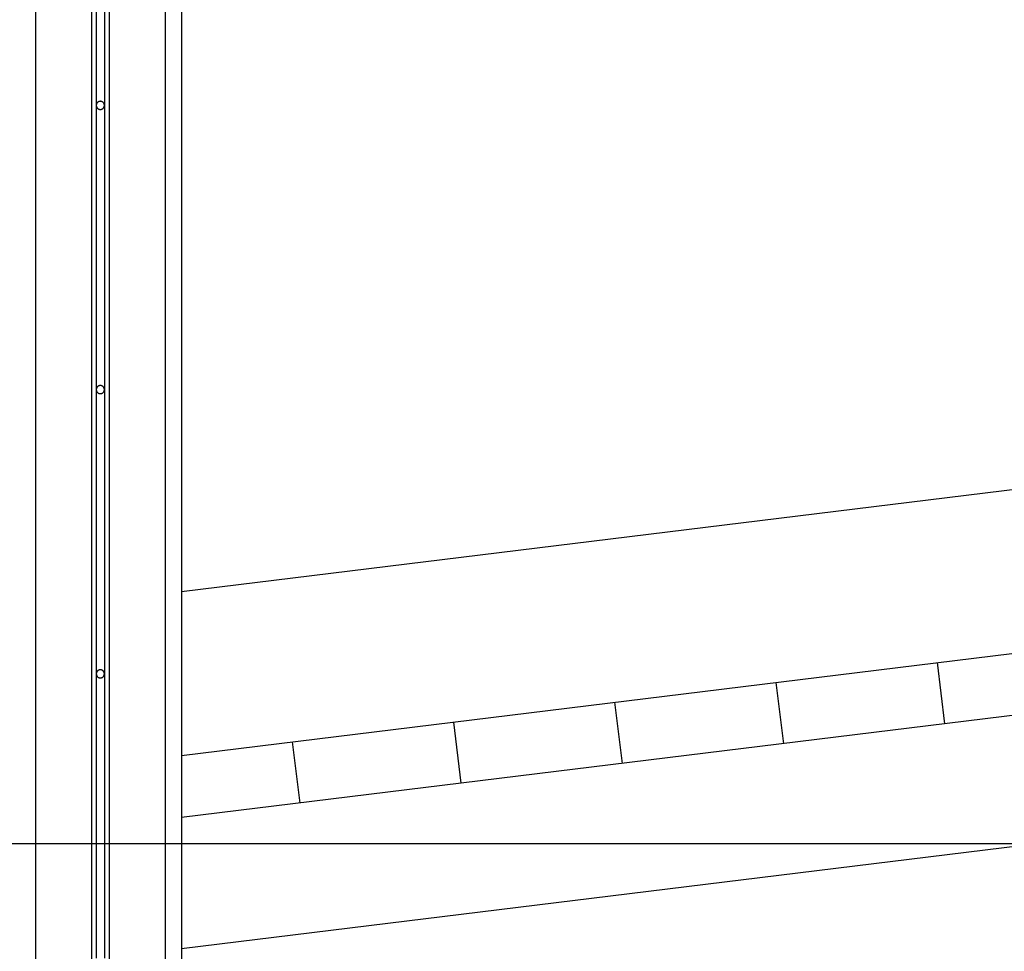
# Model space of a CAD drawing. Extents: x -66 to 66, y -13 to 13.
# Drawn here: x -52 to -46, y -6 to -1 of the extents above; entities that cross this region are included whole.
import ezdxf

# ---------------------------------------------------------------- set-up
doc = ezdxf.new("R2010")
doc.units = 0
doc.layers.get('0').update_dxf_attribs({"linetype": 'CONTINUOUS'})

msp = doc.modelspace()

# ---------------------------------------------------------------- linework, layer by layer
at = {"color": 0}
for points in [[(-51.1593, 2.0867), (-51.1593, -8.9068)], [(-51.1593, 2.0867), (-51.1593, -8.9068)], [(-51.1593, 2.0867), (-51.1593, -8.9068)], [(-51.1593, 2.0867), (-51.1593, -8.9068)], [(-51.1593, 2.0867), (-51.1593, -8.9068)], [(-51.1593, 2.0867), (-51.1593, -8.9068)], [(-51.1593, 2.0867), (-51.1593, -8.9068)], [(-51.1593, 2.0867), (-51.1593, -8.9068)], [(-51.1593, 2.0867), (-51.1593, -8.9068)], [(-51.1593, 2.0867), (-51.1593, -8.9068)], [(-51.1593, 2.0867), (-51.1593, -8.9068)], [(-51.1593, 2.0867), (-51.1593, -8.9068)], [(-51.1593, 2.0867), (-51.1593, -8.9068)], [(-51.1593, 2.0867), (-51.1593, -8.9068)], [(-51.1593, 2.0867), (-51.1593, -8.9068)], [(-51.1593, 2.0867), (-51.1593, -8.9068)], [(-51.1593, 2.0867), (-51.1593, -8.9068)], [(-51.1593, 2.0867), (-51.1593, -8.9068)], [(-51.1593, 2.0867), (-51.1593, -8.9068)], [(-51.1593, 2.0867), (-51.1593, -8.9068)], [(-51.1593, 2.0867), (-51.1593, -8.9068)], [(-51.0493, 2.0867), (-51.0493, -8.9068)], [(-51.0493, 2.0867), (-51.0493, -8.9068)], [(-51.0493, 2.0867), (-51.0493, -8.9068)], [(-51.0493, 2.0867), (-51.0493, -8.9068)], [(-51.0493, 2.0867), (-51.0493, -8.9068)], [(-51.0493, 2.0867), (-51.0493, -8.9068)], [(-51.0493, 2.0867), (-51.0493, -8.9068)], [(-51.0493, 2.0867), (-51.0493, -8.9068)], [(-51.0493, 2.0867), (-51.0493, -8.9068)], [(-51.0493, 2.0867), (-51.0493, -8.9068)], [(-51.0493, 2.0867), (-51.0493, -8.9068)], [(-51.0493, 2.0867), (-51.0493, -8.9068)], [(-51.0493, 2.0867), (-51.0493, -8.9068)], [(-51.0493, 2.0867), (-51.0493, -8.9068)], [(-51.0493, 2.0867), (-51.0493, -8.9068)], [(-51.0493, 2.0867), (-51.0493, -8.9068)], [(-51.0493, 2.0867), (-51.0493, -8.9068)], [(-51.0493, 2.0867), (-51.0493, -8.9068)], [(-51.0493, 2.0867), (-51.0493, -8.9068)], [(-51.0493, 2.0867), (-51.0493, -8.9068)], [(-51.0493, 2.0867), (-51.0493, -8.9068)], [(-51.5043, 1.8827), (-51.5043, -9.8001)], [(-51.5043, 1.8827), (-51.5043, -9.8001)], [(-51.5043, 1.8827), (-51.5043, -9.8001)], [(-51.5043, 1.8827), (-51.5043, -9.8001)], [(-51.5043, 1.8827), (-51.5043, -9.8001)], [(-51.5043, 1.8827), (-51.5043, -9.8001)], [(-51.5043, 1.8827), (-51.5043, -9.8001)], [(-51.5043, 1.8827), (-51.5043, -9.8001)], [(-51.5043, 1.8827), (-51.5043, -9.8001)], [(-51.5043, 1.8827), (-51.5043, -9.8001)], [(-51.5043, 1.8827), (-51.5043, -9.8001)], [(-51.5043, 1.8827), (-51.5043, -9.8001)], [(-51.5043, 1.8827), (-51.5043, -9.8001)], [(-51.5043, 1.8827), (-51.5043, -9.8001)], [(-51.5043, 1.8827), (-51.5043, -9.8001)], [(-51.5043, 1.8827), (-51.5043, -9.8001)], [(-51.5043, 1.8827), (-51.5043, -9.8001)], [(-51.5043, 1.8827), (-51.5043, -9.8001)], [(-51.5043, 1.8827), (-51.5043, -9.8001)], [(-51.5043, 1.8827), (-51.5043, -9.8001)], [(-51.5043, 1.8827), (-51.5043, -9.8001)], [(-50.7043, 1.8827), (-50.7043, -9.8001)], [(-50.7043, 1.8827), (-50.7043, -9.8001)], [(-50.7043, 1.8827), (-50.7043, -9.8001)], [(-50.7043, 1.8827), (-50.7043, -9.8001)], [(-50.7043, 1.8827), (-50.7043, -9.8001)], [(-50.7043, 1.8827), (-50.7043, -9.8001)], [(-50.7043, 1.8827), (-50.7043, -9.8001)], [(-50.7043, 1.8827), (-50.7043, -9.8001)], [(-50.7043, 1.8827), (-50.7043, -9.8001)], [(-50.7043, 1.8827), (-50.7043, -9.8001)], [(-50.7043, 1.8827), (-50.7043, -9.8001)], [(-50.7043, 1.8827), (-50.7043, -9.8001)], [(-50.7043, 1.8827), (-50.7043, -9.8001)], [(-50.7043, 1.8827), (-50.7043, -9.8001)], [(-50.7043, 1.8827), (-50.7043, -9.8001)], [(-50.7043, 1.8827), (-50.7043, -9.8001)], [(-50.7043, 1.8827), (-50.7043, -9.8001)], [(-50.7043, 1.8827), (-50.7043, -9.8001)], [(-50.7043, 1.8827), (-50.7043, -9.8001)], [(-50.7043, 1.8827), (-50.7043, -9.8001)], [(-50.7043, 1.8827), (-50.7043, -9.8001)], [(-50.6043, 1.8827), (-50.6043, -9.8001)], [(-50.6043, 1.8827), (-50.6043, -9.8001)], [(-50.6043, 1.8827), (-50.6043, -9.8001)], [(-50.6043, 1.8827), (-50.6043, -9.8001)], [(-50.6043, 1.8827), (-50.6043, -9.8001)], [(-50.6043, 1.8827), (-50.6043, -9.8001)], [(-50.6043, 1.8827), (-50.6043, -9.8001)], [(-50.6043, 1.8827), (-50.6043, -9.8001)], [(-50.6043, 1.8827), (-50.6043, -9.8001)], [(-50.6043, 1.8827), (-50.6043, -9.8001)], [(-50.6043, 1.8827), (-50.6043, -9.8001)], [(-50.6043, 1.8827), (-50.6043, -9.8001)], [(-50.6043, 1.8827), (-50.6043, -9.8001)], [(-50.6043, 1.8827), (-50.6043, -9.8001)], [(-50.6043, 1.8827), (-50.6043, -9.8001)], [(-50.6043, 1.8827), (-50.6043, -9.8001)], [(-50.6043, 1.8827), (-50.6043, -9.8001)], [(-50.6043, 1.8827), (-50.6043, -9.8001)], [(-50.6043, 1.8827), (-50.6043, -9.8001)], [(-50.6043, 1.8827), (-50.6043, -9.8001)], [(-50.6043, 1.8827), (-50.6043, -9.8001)], [(-51.1293, 0.5199), (-51.1293, -1.2301)], [(-51.1293, 0.5199), (-51.1293, -1.2301)], [(-51.1293, 0.5199), (-51.1293, -1.2301)], [(-51.1293, 0.5199), (-51.1293, -1.2301)], [(-51.1293, 0.5199), (-51.1293, -1.2301)], [(-51.1293, 0.5199), (-51.1293, -1.2301)], [(-51.1293, 0.5199), (-51.1293, -1.2301)], [(-51.1293, 0.5199), (-51.1293, -1.2301)], [(-51.1293, 0.5199), (-51.1293, -1.2301)], [(-51.1293, 0.5199), (-51.1293, -1.2301)], [(-51.1293, 0.5199), (-51.1293, -1.2301)], [(-51.1293, 0.5199), (-51.1293, -1.2301)], [(-51.1293, 0.5199), (-51.1293, -1.2301)], [(-51.1293, 0.5199), (-51.1293, -1.2301)], [(-51.1293, 0.5199), (-51.1293, -1.2301)], [(-51.1293, 0.5199), (-51.1293, -1.2301)], [(-51.1293, 0.5199), (-51.1293, -1.2301)], [(-51.1293, 0.5199), (-51.1293, -1.2301)], [(-51.1293, 0.5199), (-51.1293, -1.2301)], [(-51.1293, 0.5199), (-51.1293, -1.2301)], [(-51.1293, 0.5199), (-51.1293, -1.2301)], [(-51.0793, 0.5199), (-51.0793, -1.2301)], [(-51.0793, 0.5199), (-51.0793, -1.2301)], [(-51.0793, 0.5199), (-51.0793, -1.2301)], [(-51.0793, 0.5199), (-51.0793, -1.2301)], [(-51.0793, 0.5199), (-51.0793, -1.2301)], [(-51.0793, 0.5199), (-51.0793, -1.2301)], [(-51.0793, 0.5199), (-51.0793, -1.2301)], [(-51.0793, 0.5199), (-51.0793, -1.2301)], [(-51.0793, 0.5199), (-51.0793, -1.2301)], [(-51.0793, 0.5199), (-51.0793, -1.2301)], [(-51.0793, 0.5199), (-51.0793, -1.2301)], [(-51.0793, 0.5199), (-51.0793, -1.2301)], [(-51.0793, 0.5199), (-51.0793, -1.2301)], [(-51.0793, 0.5199), (-51.0793, -1.2301)], [(-51.0793, 0.5199), (-51.0793, -1.2301)], [(-51.0793, 0.5199), (-51.0793, -1.2301)], [(-51.0793, 0.5199), (-51.0793, -1.2301)], [(-51.0793, 0.5199), (-51.0793, -1.2301)], [(-51.0793, 0.5199), (-51.0793, -1.2301)], [(-51.0793, 0.5199), (-51.0793, -1.2301)], [(-51.0793, 0.5199), (-51.0793, -1.2301)], [(-23.1043, -0.8482), (-50.6043, -4.2247)], [(-23.1043, -0.8482), (-50.6043, -4.2247)], [(-23.1043, -0.8482), (-50.6043, -4.2247)], [(-23.1043, -0.8482), (-50.6043, -4.2247)], [(-23.1043, -0.8482), (-50.6043, -4.2247)], [(-23.1043, -0.8482), (-50.6043, -4.2247)], [(-23.1043, -0.8482), (-50.6043, -4.2247)], [(-23.1043, -0.8482), (-50.6043, -4.2247)], [(-23.1043, -0.8482), (-50.6043, -4.2247)], [(-23.1043, -0.8482), (-50.6043, -4.2247)], [(-23.1043, -0.8482), (-50.6043, -4.2247)], [(-23.1043, -0.8482), (-50.6043, -4.2247)], [(-23.1043, -0.8482), (-50.6043, -4.2247)], [(-23.1043, -0.8482), (-50.6043, -4.2247)], [(-23.1043, -0.8482), (-50.6043, -4.2247)], [(-23.1043, -0.8482), (-50.6043, -4.2247)], [(-23.1043, -0.8482), (-50.6043, -4.2247)], [(-23.1043, -0.8482), (-50.6043, -4.2247)], [(-23.1043, -0.8482), (-50.6043, -4.2247)], [(-23.1043, -0.8482), (-50.6043, -4.2247)], [(-23.1043, -0.8482), (-50.6043, -4.2247)], [(-51.0793, -1.2301), (-51.0793, -1.2301), (-51.0793, -1.2283), (-51.0794, -1.2267), (-51.0797, -1.225), (-51.0801, -1.2235), (-51.0805, -1.2219), (-51.0811, -1.2204), (-51.0817, -1.2189), (-51.0826, -1.2176), (-51.0834, -1.2161), (-51.0843, -1.2148), (-51.0853, -1.2136), (-51.0865, -1.2124), (-51.0876, -1.2112), (-51.0889, -1.2102), (-51.0903, -1.2093), (-51.0918, -1.2085), (-51.0918, -1.2085), (-51.0932, -1.2076), (-51.0947, -1.2068), (-51.0962, -1.2062), (-51.0978, -1.2058), (-51.0993, -1.2054), (-51.101, -1.2052), (-51.1025, -1.2051), (-51.1043, -1.2051), (-51.1058, -1.2051), (-51.1073, -1.2052), (-51.1088, -1.2054), (-51.1106, -1.2058), (-51.1121, -1.2062), (-51.1136, -1.2068), (-51.1151, -1.2076), (-51.1168, -1.2085), (-51.1168, -1.2085), (-51.118, -1.2093), (-51.1194, -1.2102), (-51.1206, -1.2112), (-51.1219, -1.2124), (-51.1229, -1.2136), (-51.124, -1.2148), (-51.1249, -1.2161), (-51.1259, -1.2176), (-51.1265, -1.2189), (-51.1273, -1.2204), (-51.1278, -1.2219), (-51.1284, -1.2235), (-51.1287, -1.225), (-51.129, -1.2267), (-51.1291, -1.2283), (-51.1293, -1.2301)], [(-51.1293, -1.2301), (-51.1293, -1.2301), (-51.1291, -1.2316), (-51.129, -1.2333), (-51.1287, -1.2348), (-51.1284, -1.2366), (-51.1278, -1.2381), (-51.1273, -1.2396), (-51.1265, -1.2411), (-51.1259, -1.2426), (-51.1249, -1.2438), (-51.124, -1.2451), (-51.1229, -1.2463), (-51.1219, -1.2476), (-51.1206, -1.2486), (-51.1194, -1.2498), (-51.118, -1.2507), (-51.1168, -1.2518), (-51.1168, -1.2518), (-51.1151, -1.2524), (-51.1136, -1.2532), (-51.1121, -1.2536), (-51.1106, -1.2542), (-51.1088, -1.2545), (-51.1073, -1.2548), (-51.1058, -1.2549), (-51.1043, -1.2551), (-51.1025, -1.2549), (-51.101, -1.2548), (-51.0993, -1.2545), (-51.0978, -1.2542), (-51.0962, -1.2536), (-51.0947, -1.2532), (-51.0932, -1.2524), (-51.0918, -1.2518), (-51.0918, -1.2518), (-51.0903, -1.2507), (-51.0889, -1.2498), (-51.0876, -1.2486), (-51.0865, -1.2476), (-51.0853, -1.2463), (-51.0843, -1.2451), (-51.0834, -1.2438), (-51.0826, -1.2426), (-51.0817, -1.2411), (-51.0811, -1.2396), (-51.0805, -1.2381), (-51.0801, -1.2366), (-51.0797, -1.2348), (-51.0794, -1.2333), (-51.0793, -1.2316), (-51.0793, -1.2301)], [(-51.1293, -1.2301), (-51.1293, -1.2301)], [(-51.1293, -1.2301), (-51.1293, -1.2301)], [(-51.1293, -1.2301), (-51.1293, -2.9801)], [(-51.1293, -1.2301), (-51.1293, -2.9801)], [(-51.1293, -1.2301), (-51.1293, -2.9801)], [(-51.1293, -1.2301), (-51.1293, -2.9801)], [(-51.1293, -1.2301), (-51.1293, -2.9801)], [(-51.1293, -1.2301), (-51.1293, -2.9801)], [(-51.1293, -1.2301), (-51.1293, -2.9801)], [(-51.1293, -1.2301), (-51.1293, -2.9801)], [(-51.1293, -1.2301), (-51.1293, -2.9801)], [(-51.1293, -1.2301), (-51.1293, -2.9801)], [(-51.1293, -1.2301), (-51.1293, -2.9801)], [(-51.1293, -1.2301), (-51.1293, -2.9801)], [(-51.1293, -1.2301), (-51.1293, -2.9801)], [(-51.1293, -1.2301), (-51.1293, -2.9801)], [(-51.1293, -1.2301), (-51.1293, -2.9801)], [(-51.1293, -1.2301), (-51.1293, -2.9801)], [(-51.1293, -1.2301), (-51.1293, -2.9801)], [(-51.1293, -1.2301), (-51.1293, -2.9801)], [(-51.1293, -1.2301), (-51.1293, -2.9801)], [(-51.1293, -1.2301), (-51.1293, -2.9801)], [(-51.1293, -1.2301), (-51.1293, -2.9801)], [(-51.0793, -1.2301), (-51.0793, -1.2301)], [(-51.0793, -1.2301), (-51.0793, -1.2301)], [(-51.0793, -1.2301), (-51.0793, -2.9801)], [(-51.0793, -1.2301), (-51.0793, -2.9801)], [(-51.0793, -1.2301), (-51.0793, -2.9801)], [(-51.0793, -1.2301), (-51.0793, -2.9801)], [(-51.0793, -1.2301), (-51.0793, -2.9801)], [(-51.0793, -1.2301), (-51.0793, -2.9801)], [(-51.0793, -1.2301), (-51.0793, -2.9801)], [(-51.0793, -1.2301), (-51.0793, -2.9801)], [(-51.0793, -1.2301), (-51.0793, -2.9801)], [(-51.0793, -1.2301), (-51.0793, -2.9801)], [(-51.0793, -1.2301), (-51.0793, -2.9801)], [(-51.0793, -1.2301), (-51.0793, -2.9801)], [(-51.0793, -1.2301), (-51.0793, -2.9801)], [(-51.0793, -1.2301), (-51.0793, -2.9801)], [(-51.0793, -1.2301), (-51.0793, -2.9801)], [(-51.0793, -1.2301), (-51.0793, -2.9801)], [(-51.0793, -1.2301), (-51.0793, -2.9801)], [(-51.0793, -1.2301), (-51.0793, -2.9801)], [(-51.0793, -1.2301), (-51.0793, -2.9801)], [(-51.0793, -1.2301), (-51.0793, -2.9801)], [(-51.0793, -1.2301), (-51.0793, -2.9801)], [(-50.6043, -5.2323), (-23.1043, -1.8557)], [(-50.6043, -5.2323), (-23.1043, -1.8557)], [(-50.6043, -5.2323), (-23.1043, -1.8557)], [(-50.6043, -5.2323), (-23.1043, -1.8557)], [(-50.6043, -5.2323), (-23.1043, -1.8557)], [(-50.6043, -5.2323), (-23.1043, -1.8557)], [(-50.6043, -5.2323), (-23.1043, -1.8557)], [(-50.6043, -5.2323), (-23.1043, -1.8557)], [(-50.6043, -5.2323), (-23.1043, -1.8557)], [(-50.6043, -5.2323), (-23.1043, -1.8557)], [(-50.6043, -5.2323), (-23.1043, -1.8557)], [(-50.6043, -5.2323), (-23.1043, -1.8557)], [(-50.6043, -5.2323), (-23.1043, -1.8557)], [(-50.6043, -5.2323), (-23.1043, -1.8557)], [(-50.6043, -5.2323), (-23.1043, -1.8557)], [(-50.6043, -5.2323), (-23.1043, -1.8557)], [(-50.6043, -5.2323), (-23.1043, -1.8557)], [(-50.6043, -5.2323), (-23.1043, -1.8557)], [(-50.6043, -5.2323), (-23.1043, -1.8557)], [(-50.6043, -5.2323), (-23.1043, -1.8557)], [(-50.6043, -5.2323), (-23.1043, -1.8557)], [(-23.1043, -2.2385), (-50.6043, -5.6151)], [(-23.1043, -2.2385), (-50.6043, -5.6151)], [(-23.1043, -2.2385), (-50.6043, -5.6151)], [(-23.1043, -2.2385), (-50.6043, -5.6151)], [(-23.1043, -2.2385), (-50.6043, -5.6151)], [(-23.1043, -2.2385), (-50.6043, -5.6151)], [(-23.1043, -2.2385), (-50.6043, -5.6151)], [(-23.1043, -2.2385), (-50.6043, -5.6151)], [(-23.1043, -2.2385), (-50.6043, -5.6151)], [(-23.1043, -2.2385), (-50.6043, -5.6151)], [(-23.1043, -2.2385), (-50.6043, -5.6151)], [(-23.1043, -2.2385), (-50.6043, -5.6151)], [(-23.1043, -2.2385), (-50.6043, -5.6151)], [(-23.1043, -2.2385), (-50.6043, -5.6151)], [(-23.1043, -2.2385), (-50.6043, -5.6151)], [(-23.1043, -2.2385), (-50.6043, -5.6151)], [(-23.1043, -2.2385), (-50.6043, -5.6151)], [(-23.1043, -2.2385), (-50.6043, -5.6151)], [(-23.1043, -2.2385), (-50.6043, -5.6151)], [(-23.1043, -2.2385), (-50.6043, -5.6151)], [(-23.1043, -2.2385), (-50.6043, -5.6151)], [(-51.0793, -2.9801), (-51.0793, -2.9801), (-51.0793, -2.9783), (-51.0794, -2.9767), (-51.0797, -2.975), (-51.0801, -2.9735), (-51.0805, -2.9719), (-51.0811, -2.9704), (-51.0817, -2.9689), (-51.0826, -2.9676), (-51.0834, -2.9661), (-51.0843, -2.9648), (-51.0853, -2.9636), (-51.0865, -2.9624), (-51.0876, -2.9612), (-51.0889, -2.9602), (-51.0903, -2.9593), (-51.0918, -2.9585), (-51.0918, -2.9585), (-51.0932, -2.9576), (-51.0947, -2.9568), (-51.0962, -2.9562), (-51.0978, -2.9558), (-51.0993, -2.9554), (-51.101, -2.9552), (-51.1025, -2.9551), (-51.1043, -2.9551), (-51.1058, -2.9551), (-51.1073, -2.9552), (-51.1088, -2.9554), (-51.1106, -2.9558), (-51.1121, -2.9562), (-51.1136, -2.9568), (-51.1151, -2.9576), (-51.1168, -2.9585), (-51.1168, -2.9585), (-51.118, -2.9593), (-51.1194, -2.9602), (-51.1206, -2.9612), (-51.1219, -2.9624), (-51.1229, -2.9636), (-51.124, -2.9648), (-51.1249, -2.9661), (-51.1259, -2.9676), (-51.1265, -2.9689), (-51.1273, -2.9704), (-51.1278, -2.9719), (-51.1284, -2.9735), (-51.1287, -2.975), (-51.129, -2.9767), (-51.1291, -2.9783), (-51.1293, -2.9801)], [(-51.1293, -2.9801), (-51.1293, -2.9801), (-51.1291, -2.9816), (-51.129, -2.9833), (-51.1287, -2.9848), (-51.1284, -2.9866), (-51.1278, -2.9881), (-51.1273, -2.9896), (-51.1265, -2.9911), (-51.1259, -2.9926), (-51.1249, -2.9938), (-51.124, -2.9951), (-51.1229, -2.9963), (-51.1219, -2.9976), (-51.1206, -2.9986), (-51.1194, -2.9998), (-51.118, -3.0007), (-51.1168, -3.0018), (-51.1168, -3.0018), (-51.1151, -3.0024), (-51.1136, -3.0032), (-51.1121, -3.0036), (-51.1106, -3.0042), (-51.1088, -3.0045), (-51.1073, -3.0048), (-51.1058, -3.0049), (-51.1043, -3.0051), (-51.1025, -3.0049), (-51.101, -3.0048), (-51.0993, -3.0045), (-51.0978, -3.0042), (-51.0962, -3.0036), (-51.0947, -3.0032), (-51.0932, -3.0024), (-51.0918, -3.0018), (-51.0918, -3.0018), (-51.0903, -3.0007), (-51.0889, -2.9998), (-51.0876, -2.9986), (-51.0865, -2.9976), (-51.0853, -2.9963), (-51.0843, -2.9951), (-51.0834, -2.9938), (-51.0826, -2.9926), (-51.0817, -2.9911), (-51.0811, -2.9896), (-51.0805, -2.9881), (-51.0801, -2.9866), (-51.0797, -2.9848), (-51.0794, -2.9833), (-51.0793, -2.9816), (-51.0793, -2.9801)], [(-51.1293, -2.9801), (-51.1293, -2.9801)], [(-51.1293, -2.9801), (-51.1293, -2.9801)], [(-51.1293, -2.9801), (-51.1293, -4.7301)], [(-51.1293, -2.9801), (-51.1293, -4.7301)], [(-51.1293, -2.9801), (-51.1293, -4.7301)], [(-51.1293, -2.9801), (-51.1293, -4.7301)], [(-51.1293, -2.9801), (-51.1293, -4.7301)], [(-51.1293, -2.9801), (-51.1293, -4.7301)], [(-51.1293, -2.9801), (-51.1293, -4.7301)], [(-51.1293, -2.9801), (-51.1293, -4.7301)], [(-51.1293, -2.9801), (-51.1293, -4.7301)], [(-51.1293, -2.9801), (-51.1293, -4.7301)], [(-51.1293, -2.9801), (-51.1293, -4.7301)], [(-51.1293, -2.9801), (-51.1293, -4.7301)], [(-51.1293, -2.9801), (-51.1293, -4.7301)], [(-51.1293, -2.9801), (-51.1293, -4.7301)], [(-51.1293, -2.9801), (-51.1293, -4.7301)], [(-51.1293, -2.9801), (-51.1293, -4.7301)], [(-51.1293, -2.9801), (-51.1293, -4.7301)], [(-51.1293, -2.9801), (-51.1293, -4.7301)], [(-51.1293, -2.9801), (-51.1293, -4.7301)], [(-51.1293, -2.9801), (-51.1293, -4.7301)], [(-51.1293, -2.9801), (-51.1293, -4.7301)], [(-51.0793, -2.9801), (-51.0793, -2.9801)], [(-51.0793, -2.9801), (-51.0793, -2.9801)], [(-51.0793, -2.9801), (-51.0793, -4.7301)], [(-51.0793, -2.9801), (-51.0793, -4.7301)], [(-51.0793, -2.9801), (-51.0793, -4.7301)], [(-51.0793, -2.9801), (-51.0793, -4.7301)], [(-51.0793, -2.9801), (-51.0793, -4.7301)], [(-51.0793, -2.9801), (-51.0793, -4.7301)], [(-51.0793, -2.9801), (-51.0793, -4.7301)], [(-51.0793, -2.9801), (-51.0793, -4.7301)], [(-51.0793, -2.9801), (-51.0793, -4.7301)], [(-51.0793, -2.9801), (-51.0793, -4.7301)], [(-51.0793, -2.9801), (-51.0793, -4.7301)], [(-51.0793, -2.9801), (-51.0793, -4.7301)], [(-51.0793, -2.9801), (-51.0793, -4.7301)], [(-51.0793, -2.9801), (-51.0793, -4.7301)], [(-51.0793, -2.9801), (-51.0793, -4.7301)], [(-51.0793, -2.9801), (-51.0793, -4.7301)], [(-51.0793, -2.9801), (-51.0793, -4.7301)], [(-51.0793, -2.9801), (-51.0793, -4.7301)], [(-51.0793, -2.9801), (-51.0793, -4.7301)], [(-51.0793, -2.9801), (-51.0793, -4.7301)], [(-51.0793, -2.9801), (-51.0793, -4.7301)], [(-50.6043, -6.4211), (-23.1043, -3.0445)], [(-50.6043, -6.4211), (-23.1043, -3.0445)], [(-50.6043, -6.4211), (-23.1043, -3.0445)], [(-50.6043, -6.4211), (-23.1043, -3.0445)], [(-50.6043, -6.4211), (-23.1043, -3.0445)], [(-50.6043, -6.4211), (-23.1043, -3.0445)], [(-50.6043, -6.4211), (-23.1043, -3.0445)], [(-50.6043, -6.4211), (-23.1043, -3.0445)], [(-50.6043, -6.4211), (-23.1043, -3.0445)], [(-50.6043, -6.4211), (-23.1043, -3.0445)], [(-50.6043, -6.4211), (-23.1043, -3.0445)], [(-50.6043, -6.4211), (-23.1043, -3.0445)], [(-50.6043, -6.4211), (-23.1043, -3.0445)], [(-50.6043, -6.4211), (-23.1043, -3.0445)], [(-50.6043, -6.4211), (-23.1043, -3.0445)], [(-50.6043, -6.4211), (-23.1043, -3.0445)], [(-50.6043, -6.4211), (-23.1043, -3.0445)], [(-50.6043, -6.4211), (-23.1043, -3.0445)], [(-50.6043, -6.4211), (-23.1043, -3.0445)], [(-50.6043, -6.4211), (-23.1043, -3.0445)], [(-50.6043, -6.4211), (-23.1043, -3.0445)], [(-50.6043, -4.2247), (-50.6043, -4.2247)], [(-45.9505, -4.6608), (-45.9505, -4.6608)], [(-45.9041, -5.038), (-45.9505, -4.6608)], [(-45.9041, -5.038), (-45.9505, -4.6608)], [(-45.9041, -5.038), (-45.9505, -4.6608)], [(-45.9041, -5.038), (-45.9505, -4.6608)], [(-45.9041, -5.038), (-45.9505, -4.6608)], [(-45.9041, -5.038), (-45.9505, -4.6608)], [(-45.9041, -5.038), (-45.9505, -4.6608)], [(-45.9041, -5.038), (-45.9505, -4.6608)], [(-45.9041, -5.038), (-45.9505, -4.6608)], [(-45.9041, -5.038), (-45.9505, -4.6608)], [(-45.9041, -5.038), (-45.9505, -4.6608)], [(-45.9041, -5.038), (-45.9505, -4.6608)], [(-45.9041, -5.038), (-45.9505, -4.6608)], [(-45.9041, -5.038), (-45.9505, -4.6608)], [(-45.9041, -5.038), (-45.9505, -4.6608)], [(-45.9041, -5.038), (-45.9505, -4.6608)], [(-45.9041, -5.038), (-45.9505, -4.6608)], [(-45.9041, -5.038), (-45.9505, -4.6608)], [(-45.9041, -5.038), (-45.9505, -4.6608)], [(-45.9041, -5.038), (-45.9505, -4.6608)], [(-45.9041, -5.038), (-45.9505, -4.6608)], [(-51.0793, -4.7301), (-51.0793, -4.7301), (-51.0793, -4.7283), (-51.0794, -4.7267), (-51.0797, -4.725), (-51.0801, -4.7235), (-51.0805, -4.7219), (-51.0811, -4.7204), (-51.0817, -4.7189), (-51.0826, -4.7176), (-51.0834, -4.7161), (-51.0843, -4.7148), (-51.0853, -4.7136), (-51.0865, -4.7124), (-51.0876, -4.7112), (-51.0889, -4.7102), (-51.0903, -4.7093), (-51.0918, -4.7085), (-51.0918, -4.7085), (-51.0932, -4.7076), (-51.0947, -4.7068), (-51.0962, -4.7062), (-51.0978, -4.7058), (-51.0993, -4.7054), (-51.101, -4.7052), (-51.1025, -4.7051), (-51.1043, -4.7051), (-51.1058, -4.7051), (-51.1073, -4.7052), (-51.1088, -4.7054), (-51.1106, -4.7058), (-51.1121, -4.7062), (-51.1136, -4.7068), (-51.1151, -4.7076), (-51.1168, -4.7085), (-51.1168, -4.7085), (-51.118, -4.7093), (-51.1194, -4.7102), (-51.1206, -4.7112), (-51.1219, -4.7124), (-51.1229, -4.7136), (-51.124, -4.7148), (-51.1249, -4.7161), (-51.1259, -4.7176), (-51.1265, -4.7189), (-51.1273, -4.7204), (-51.1278, -4.7219), (-51.1284, -4.7235), (-51.1287, -4.725), (-51.129, -4.7267), (-51.1291, -4.7283), (-51.1293, -4.7301)], [(-51.1293, -4.7301), (-51.1293, -4.7301), (-51.1291, -4.7316), (-51.129, -4.7333), (-51.1287, -4.7348), (-51.1284, -4.7366), (-51.1278, -4.7381), (-51.1273, -4.7396), (-51.1265, -4.7411), (-51.1259, -4.7426), (-51.1249, -4.7438), (-51.124, -4.7451), (-51.1229, -4.7463), (-51.1219, -4.7476), (-51.1206, -4.7486), (-51.1194, -4.7498), (-51.118, -4.7507), (-51.1168, -4.7518), (-51.1168, -4.7518), (-51.1151, -4.7524), (-51.1136, -4.7532), (-51.1121, -4.7536), (-51.1106, -4.7542), (-51.1088, -4.7545), (-51.1073, -4.7548), (-51.1058, -4.7549), (-51.1043, -4.7551), (-51.1025, -4.7549), (-51.101, -4.7548), (-51.0993, -4.7545), (-51.0978, -4.7542), (-51.0962, -4.7536), (-51.0947, -4.7532), (-51.0932, -4.7524), (-51.0918, -4.7518), (-51.0918, -4.7518), (-51.0903, -4.7507), (-51.0889, -4.7498), (-51.0876, -4.7486), (-51.0865, -4.7476), (-51.0853, -4.7463), (-51.0843, -4.7451), (-51.0834, -4.7438), (-51.0826, -4.7426), (-51.0817, -4.7411), (-51.0811, -4.7396), (-51.0805, -4.7381), (-51.0801, -4.7366), (-51.0797, -4.7348), (-51.0794, -4.7333), (-51.0793, -4.7316), (-51.0793, -4.7301)], [(-51.1293, -4.7301), (-51.1293, -4.7301)], [(-51.1293, -4.7301), (-51.1293, -4.7301)], [(-51.1293, -4.7301), (-51.1293, -6.4801)], [(-51.1293, -4.7301), (-51.1293, -6.4801)], [(-51.1293, -4.7301), (-51.1293, -6.4801)], [(-51.1293, -4.7301), (-51.1293, -6.4801)], [(-51.1293, -4.7301), (-51.1293, -6.4801)], [(-51.1293, -4.7301), (-51.1293, -6.4801)], [(-51.1293, -4.7301), (-51.1293, -6.4801)], [(-51.1293, -4.7301), (-51.1293, -6.4801)], [(-51.1293, -4.7301), (-51.1293, -6.4801)], [(-51.1293, -4.7301), (-51.1293, -6.4801)], [(-51.1293, -4.7301), (-51.1293, -6.4801)], [(-51.1293, -4.7301), (-51.1293, -6.4801)], [(-51.1293, -4.7301), (-51.1293, -6.4801)], [(-51.1293, -4.7301), (-51.1293, -6.4801)], [(-51.1293, -4.7301), (-51.1293, -6.4801)], [(-51.1293, -4.7301), (-51.1293, -6.4801)], [(-51.1293, -4.7301), (-51.1293, -6.4801)], [(-51.1293, -4.7301), (-51.1293, -6.4801)], [(-51.1293, -4.7301), (-51.1293, -6.4801)], [(-51.1293, -4.7301), (-51.1293, -6.4801)], [(-51.1293, -4.7301), (-51.1293, -6.4801)], [(-51.0793, -4.7301), (-51.0793, -4.7301)], [(-51.0793, -4.7301), (-51.0793, -4.7301)], [(-51.0793, -4.7301), (-51.0793, -6.4801)], [(-51.0793, -4.7301), (-51.0793, -6.4801)], [(-51.0793, -4.7301), (-51.0793, -6.4801)], [(-51.0793, -4.7301), (-51.0793, -6.4801)], [(-51.0793, -4.7301), (-51.0793, -6.4801)], [(-51.0793, -4.7301), (-51.0793, -6.4801)], [(-51.0793, -4.7301), (-51.0793, -6.4801)], [(-51.0793, -4.7301), (-51.0793, -6.4801)], [(-51.0793, -4.7301), (-51.0793, -6.4801)], [(-51.0793, -4.7301), (-51.0793, -6.4801)], [(-51.0793, -4.7301), (-51.0793, -6.4801)], [(-51.0793, -4.7301), (-51.0793, -6.4801)], [(-51.0793, -4.7301), (-51.0793, -6.4801)], [(-51.0793, -4.7301), (-51.0793, -6.4801)], [(-51.0793, -4.7301), (-51.0793, -6.4801)], [(-51.0793, -4.7301), (-51.0793, -6.4801)], [(-51.0793, -4.7301), (-51.0793, -6.4801)], [(-51.0793, -4.7301), (-51.0793, -6.4801)], [(-51.0793, -4.7301), (-51.0793, -6.4801)], [(-51.0793, -4.7301), (-51.0793, -6.4801)], [(-51.0793, -4.7301), (-51.0793, -6.4801)], [(-46.943, -4.7827), (-46.943, -4.7827)], [(-46.8967, -5.1599), (-46.943, -4.7827)], [(-46.8967, -5.1599), (-46.943, -4.7827)], [(-46.8967, -5.1599), (-46.943, -4.7827)], [(-46.8967, -5.1599), (-46.943, -4.7827)], [(-46.8967, -5.1599), (-46.943, -4.7827)], [(-46.8967, -5.1599), (-46.943, -4.7827)], [(-46.8967, -5.1599), (-46.943, -4.7827)], [(-46.8967, -5.1599), (-46.943, -4.7827)], [(-46.8967, -5.1599), (-46.943, -4.7827)], [(-46.8967, -5.1599), (-46.943, -4.7827)], [(-46.8967, -5.1599), (-46.943, -4.7827)], [(-46.8967, -5.1599), (-46.943, -4.7827)], [(-46.8967, -5.1599), (-46.943, -4.7827)], [(-46.8967, -5.1599), (-46.943, -4.7827)], [(-46.8967, -5.1599), (-46.943, -4.7827)], [(-46.8967, -5.1599), (-46.943, -4.7827)], [(-46.8967, -5.1599), (-46.943, -4.7827)], [(-46.8967, -5.1599), (-46.943, -4.7827)], [(-46.8967, -5.1599), (-46.943, -4.7827)], [(-46.8967, -5.1599), (-46.943, -4.7827)], [(-46.8967, -5.1599), (-46.943, -4.7827)], [(-46.943, -4.7827), (-46.943, -4.7827), (-46.943, -4.7827), (-46.943, -4.7827), (-46.943, -4.7827), (-46.943, -4.7827), (-46.943, -4.7827), (-46.943, -4.7827), (-46.943, -4.7827), (-46.943, -4.7827), (-46.943, -4.7827), (-46.943, -4.7827), (-46.943, -4.7827), (-46.943, -4.7827), (-46.943, -4.7827), (-46.943, -4.7827), (-46.943, -4.7827), (-46.943, -4.7827), (-46.943, -4.7827)], [(-47.9355, -4.9046), (-47.9355, -4.9046)], [(-47.8892, -5.2817), (-47.9355, -4.9046)], [(-47.8892, -5.2817), (-47.9355, -4.9046)], [(-47.8892, -5.2817), (-47.9355, -4.9046)], [(-47.8892, -5.2817), (-47.9355, -4.9046)], [(-47.8892, -5.2817), (-47.9355, -4.9046)], [(-47.8892, -5.2817), (-47.9355, -4.9046)], [(-47.8892, -5.2817), (-47.9355, -4.9046)], [(-47.8892, -5.2817), (-47.9355, -4.9046)], [(-47.8892, -5.2817), (-47.9355, -4.9046)], [(-47.8892, -5.2817), (-47.9355, -4.9046)], [(-47.8892, -5.2817), (-47.9355, -4.9046)], [(-47.8892, -5.2817), (-47.9355, -4.9046)], [(-47.8892, -5.2817), (-47.9355, -4.9046)], [(-47.8892, -5.2817), (-47.9355, -4.9046)], [(-47.8892, -5.2817), (-47.9355, -4.9046)], [(-47.8892, -5.2817), (-47.9355, -4.9046)], [(-47.8892, -5.2817), (-47.9355, -4.9046)], [(-47.8892, -5.2817), (-47.9355, -4.9046)], [(-47.8892, -5.2817), (-47.9355, -4.9046)], [(-47.8892, -5.2817), (-47.9355, -4.9046)], [(-47.8892, -5.2817), (-47.9355, -4.9046)], [(-47.9355, -4.9046), (-47.9355, -4.9046), (-47.9355, -4.9046), (-47.9355, -4.9046), (-47.9355, -4.9046), (-47.9355, -4.9046), (-47.9355, -4.9046), (-47.9355, -4.9046), (-47.9355, -4.9046), (-47.9355, -4.9046), (-47.9355, -4.9046), (-47.9355, -4.9046), (-47.9355, -4.9046), (-47.9355, -4.9046), (-47.9355, -4.9046), (-47.9355, -4.9046), (-47.9355, -4.9046), (-47.9355, -4.9046), (-47.9355, -4.9046), (-47.9355, -4.9046), (-47.9355, -4.9046), (-47.9355, -4.9046), (-47.9355, -4.9046), (-47.9355, -4.9046), (-47.9355, -4.9046), (-47.9355, -4.9046), (-47.9355, -4.9046), (-47.9355, -4.9046), (-47.9355, -4.9046), (-47.9355, -4.9046), (-47.9355, -4.9046), (-47.9355, -4.9046), (-47.9355, -4.9046), (-47.9355, -4.9046), (-47.9355, -4.9046), (-47.9355, -4.9046), (-47.9355, -4.9046), (-47.9355, -4.9046), (-47.9355, -4.9046), (-47.9355, -4.9046), (-47.9355, -4.9046), (-47.9355, -4.9046), (-47.9355, -4.9046), (-47.9355, -4.9046), (-47.9355, -4.9046), (-47.9355, -4.9046), (-47.9355, -4.9046), (-47.9355, -4.9046), (-47.9355, -4.9046), (-47.9355, -4.9046), (-47.9355, -4.9046), (-47.9355, -4.9046), (-47.9355, -4.9046), (-47.9355, -4.9046), (-47.9355, -4.9046), (-47.9355, -4.9046), (-47.9355, -4.9046), (-47.9355, -4.9046), (-47.9355, -4.9046), (-47.9355, -4.9046), (-47.9355, -4.9046), (-47.9355, -4.9046), (-47.9355, -4.9046), (-47.9355, -4.9046), (-47.9355, -4.9046), (-47.9355, -4.9046), (-47.9355, -4.9046), (-47.9355, -4.9046), (-47.9355, -4.9046), (-47.9355, -4.9046), (-47.9355, -4.9046), (-47.9355, -4.9046), (-47.9355, -4.9046), (-47.9355, -4.9046), (-47.9355, -4.9046), (-47.9355, -4.9046), (-47.9355, -4.9046), (-47.9355, -4.9046), (-47.9355, -4.9046), (-47.9355, -4.9046), (-47.9355, -4.9046), (-47.9355, -4.9046), (-47.9355, -4.9046)], [(-48.9281, -5.0264), (-48.9281, -5.0264)], [(-48.8818, -5.4036), (-48.9281, -5.0264)], [(-48.8818, -5.4036), (-48.9281, -5.0264)], [(-48.8818, -5.4036), (-48.9281, -5.0264)], [(-48.8818, -5.4036), (-48.9281, -5.0264)], [(-48.8818, -5.4036), (-48.9281, -5.0264)], [(-48.8818, -5.4036), (-48.9281, -5.0264)], [(-48.8818, -5.4036), (-48.9281, -5.0264)], [(-48.8818, -5.4036), (-48.9281, -5.0264)], [(-48.8818, -5.4036), (-48.9281, -5.0264)], [(-48.8818, -5.4036), (-48.9281, -5.0264)], [(-48.8818, -5.4036), (-48.9281, -5.0264)], [(-48.8818, -5.4036), (-48.9281, -5.0264)], [(-48.8818, -5.4036), (-48.9281, -5.0264)], [(-48.8818, -5.4036), (-48.9281, -5.0264)], [(-48.8818, -5.4036), (-48.9281, -5.0264)], [(-48.8818, -5.4036), (-48.9281, -5.0264)], [(-48.8818, -5.4036), (-48.9281, -5.0264)], [(-48.8818, -5.4036), (-48.9281, -5.0264)], [(-48.8818, -5.4036), (-48.9281, -5.0264)], [(-48.8818, -5.4036), (-48.9281, -5.0264)], [(-48.8818, -5.4036), (-48.9281, -5.0264)], [(-48.9281, -5.0264), (-48.9281, -5.0264), (-48.9281, -5.0264), (-48.9281, -5.0264), (-48.9281, -5.0264), (-48.9281, -5.0264), (-48.9281, -5.0264), (-48.9281, -5.0264), (-48.9281, -5.0264), (-48.9281, -5.0264), (-48.9281, -5.0264), (-48.9281, -5.0264), (-48.9281, -5.0264), (-48.9281, -5.0264), (-48.9281, -5.0264), (-48.9281, -5.0264), (-48.9281, -5.0264), (-48.9281, -5.0264), (-48.9281, -5.0264), (-48.9281, -5.0264), (-48.9281, -5.0264), (-48.9281, -5.0264), (-48.9281, -5.0264), (-48.9281, -5.0264), (-48.9281, -5.0264), (-48.9281, -5.0264), (-48.9281, -5.0264), (-48.9281, -5.0264), (-48.9281, -5.0264), (-48.9281, -5.0264), (-48.9281, -5.0264), (-48.9281, -5.0264), (-48.9281, -5.0264), (-48.9281, -5.0264), (-48.9281, -5.0264), (-48.9281, -5.0264), (-48.9281, -5.0264), (-48.9281, -5.0264), (-48.9281, -5.0264), (-48.9281, -5.0264), (-48.9281, -5.0264), (-48.9281, -5.0264), (-48.9281, -5.0264), (-48.9281, -5.0264), (-48.9281, -5.0264), (-48.9281, -5.0264), (-48.9281, -5.0264), (-48.9281, -5.0264), (-48.9281, -5.0264), (-48.9281, -5.0264), (-48.9281, -5.0264), (-48.9281, -5.0264), (-48.9281, -5.0264), (-48.9281, -5.0264), (-48.9281, -5.0264), (-48.9281, -5.0264), (-48.9281, -5.0264), (-48.9281, -5.0264), (-48.9281, -5.0264), (-48.9281, -5.0264), (-48.9281, -5.0264), (-48.9281, -5.0264), (-48.9281, -5.0264), (-48.9281, -5.0264), (-48.9281, -5.0264), (-48.9281, -5.0264), (-48.9281, -5.0264), (-48.9281, -5.0264), (-48.9281, -5.0264), (-48.9281, -5.0264), (-48.9281, -5.0264), (-48.9281, -5.0264), (-48.9281, -5.0264), (-48.9281, -5.0264), (-48.9281, -5.0264), (-48.9281, -5.0264), (-48.9281, -5.0264), (-48.9281, -5.0264), (-48.9281, -5.0264), (-48.9281, -5.0264), (-48.9281, -5.0264), (-48.9281, -5.0264), (-48.9281, -5.0264), (-48.9281, -5.0264), (-48.9281, -5.0264), (-48.9281, -5.0264), (-48.9281, -5.0264), (-48.9281, -5.0264), (-48.9281, -5.0264), (-48.9281, -5.0264), (-48.9281, -5.0264), (-48.9281, -5.0264), (-48.9281, -5.0264), (-48.9281, -5.0264), (-48.9281, -5.0264), (-48.9281, -5.0264), (-48.9281, -5.0264), (-48.9281, -5.0264), (-48.9281, -5.0264), (-48.9281, -5.0264), (-48.9281, -5.0264), (-48.9281, -5.0264), (-48.9281, -5.0264), (-48.9281, -5.0264), (-48.9281, -5.0264), (-48.9281, -5.0264), (-48.9281, -5.0264), (-48.9281, -5.0264), (-48.9281, -5.0264), (-48.9281, -5.0264), (-48.9281, -5.0264), (-48.9281, -5.0264), (-48.9281, -5.0264), (-48.9281, -5.0264), (-48.9281, -5.0264)], [(-45.9041, -5.038), (-45.9041, -5.038)], [(-45.9041, -5.038), (-45.9041, -5.038), (-45.9041, -5.038), (-45.9041, -5.038), (-45.9041, -5.038), (-45.9041, -5.038), (-45.9041, -5.038), (-45.9041, -5.038), (-45.9041, -5.038), (-45.9041, -5.038), (-45.9041, -5.038), (-45.9041, -5.038), (-45.9041, -5.038), (-45.9041, -5.038), (-45.9041, -5.038), (-45.9041, -5.038), (-45.9041, -5.038), (-45.9041, -5.038), (-45.9041, -5.038), (-45.9041, -5.038), (-45.9041, -5.038), (-45.9041, -5.038), (-45.9041, -5.038), (-45.9041, -5.038), (-45.9041, -5.038), (-45.9041, -5.038), (-45.9041, -5.038), (-45.9041, -5.038), (-45.9041, -5.038), (-45.9041, -5.038), (-45.9041, -5.038), (-45.9041, -5.038), (-45.9041, -5.038), (-45.9041, -5.038), (-45.9041, -5.038), (-45.9041, -5.038), (-45.9041, -5.038), (-45.9041, -5.038), (-45.9041, -5.038), (-45.9041, -5.038), (-45.9041, -5.038), (-45.9041, -5.038), (-45.9041, -5.038), (-45.9041, -5.038), (-45.9041, -5.038), (-45.9041, -5.038), (-45.9041, -5.038), (-45.9041, -5.038), (-45.9041, -5.038), (-45.9041, -5.038), (-45.9041, -5.038), (-45.9041, -5.038), (-45.9041, -5.038), (-45.9041, -5.038), (-45.9041, -5.038), (-45.9041, -5.038), (-45.9041, -5.038), (-45.9041, -5.038), (-45.9041, -5.038), (-45.9041, -5.038), (-45.9041, -5.038), (-45.9041, -5.038), (-45.9041, -5.038), (-45.9041, -5.038), (-45.9041, -5.038), (-45.9041, -5.038), (-45.9041, -5.038), (-45.9041, -5.038), (-45.9041, -5.038), (-45.9041, -5.038), (-45.9041, -5.038), (-45.9041, -5.038), (-45.9041, -5.038), (-45.9041, -5.038), (-45.9041, -5.038), (-45.9041, -5.038), (-45.9041, -5.038), (-45.9041, -5.038), (-45.9041, -5.038), (-45.9041, -5.038), (-45.9041, -5.038), (-45.9041, -5.038), (-45.9041, -5.038)], [(-49.9206, -5.1483), (-49.9206, -5.1483)], [(-49.8743, -5.5255), (-49.9206, -5.1483)], [(-49.8743, -5.5255), (-49.9206, -5.1483)], [(-49.8743, -5.5255), (-49.9206, -5.1483)], [(-49.8743, -5.5255), (-49.9206, -5.1483)], [(-49.8743, -5.5255), (-49.9206, -5.1483)], [(-49.8743, -5.5255), (-49.9206, -5.1483)], [(-49.8743, -5.5255), (-49.9206, -5.1483)], [(-49.8743, -5.5255), (-49.9206, -5.1483)], [(-49.8743, -5.5255), (-49.9206, -5.1483)], [(-49.8743, -5.5255), (-49.9206, -5.1483)], [(-49.8743, -5.5255), (-49.9206, -5.1483)], [(-49.8743, -5.5255), (-49.9206, -5.1483)], [(-49.8743, -5.5255), (-49.9206, -5.1483)], [(-49.8743, -5.5255), (-49.9206, -5.1483)], [(-49.8743, -5.5255), (-49.9206, -5.1483)], [(-49.8743, -5.5255), (-49.9206, -5.1483)], [(-49.8743, -5.5255), (-49.9206, -5.1483)], [(-49.8743, -5.5255), (-49.9206, -5.1483)], [(-49.8743, -5.5255), (-49.9206, -5.1483)], [(-49.8743, -5.5255), (-49.9206, -5.1483)], [(-49.8743, -5.5255), (-49.9206, -5.1483)], [(-49.9206, -5.1483), (-49.9206, -5.1483), (-49.9206, -5.1483), (-49.9206, -5.1483), (-49.9206, -5.1483), (-49.9206, -5.1483), (-49.9206, -5.1483), (-49.9206, -5.1483), (-49.9206, -5.1483), (-49.9206, -5.1483), (-49.9206, -5.1483), (-49.9206, -5.1483), (-49.9206, -5.1483), (-49.9206, -5.1483), (-49.9206, -5.1483), (-49.9206, -5.1483), (-49.9206, -5.1483), (-49.9206, -5.1483), (-49.9206, -5.1483), (-49.9206, -5.1483), (-49.9206, -5.1483), (-49.9206, -5.1483), (-49.9206, -5.1483), (-49.9206, -5.1483), (-49.9206, -5.1483), (-49.9206, -5.1483), (-49.9206, -5.1483), (-49.9206, -5.1483), (-49.9206, -5.1483), (-49.9206, -5.1483), (-49.9206, -5.1483), (-49.9206, -5.1483), (-49.9206, -5.1483), (-49.9206, -5.1483), (-49.9206, -5.1483), (-49.9206, -5.1483), (-49.9206, -5.1483), (-49.9206, -5.1483), (-49.9206, -5.1483), (-49.9206, -5.1483), (-49.9206, -5.1483), (-49.9206, -5.1483), (-49.9206, -5.1483), (-49.9206, -5.1483), (-49.9206, -5.1483), (-49.9206, -5.1483), (-49.9206, -5.1483), (-49.9206, -5.1483), (-49.9206, -5.1483), (-49.9206, -5.1483), (-49.9206, -5.1483), (-49.9206, -5.1483), (-49.9206, -5.1483), (-49.9206, -5.1483), (-49.9206, -5.1483), (-49.9206, -5.1483), (-49.9206, -5.1483), (-49.9206, -5.1483), (-49.9206, -5.1483), (-49.9206, -5.1483), (-49.9206, -5.1483), (-49.9206, -5.1483), (-49.9206, -5.1483), (-49.9206, -5.1483), (-49.9206, -5.1483), (-49.9206, -5.1483), (-49.9206, -5.1483), (-49.9206, -5.1483), (-49.9206, -5.1483), (-49.9206, -5.1483), (-49.9206, -5.1483), (-49.9206, -5.1483), (-49.9206, -5.1483), (-49.9206, -5.1483), (-49.9206, -5.1483), (-49.9206, -5.1483), (-49.9206, -5.1483), (-49.9206, -5.1483), (-49.9206, -5.1483), (-49.9206, -5.1483), (-49.9206, -5.1483), (-49.9206, -5.1483), (-49.9206, -5.1483), (-49.9206, -5.1483), (-49.9206, -5.1483), (-49.9206, -5.1483), (-49.9206, -5.1483), (-49.9206, -5.1483), (-49.9206, -5.1483), (-49.9206, -5.1483), (-49.9206, -5.1483), (-49.9206, -5.1483), (-49.9206, -5.1483), (-49.9206, -5.1483), (-49.9206, -5.1483), (-49.9206, -5.1483), (-49.9206, -5.1483), (-49.9206, -5.1483), (-49.9206, -5.1483), (-49.9206, -5.1483), (-49.9206, -5.1483), (-49.9206, -5.1483), (-49.9206, -5.1483), (-49.9206, -5.1483), (-49.9206, -5.1483), (-49.9206, -5.1483), (-49.9206, -5.1483), (-49.9206, -5.1483), (-49.9206, -5.1483), (-49.9206, -5.1483), (-49.9206, -5.1483), (-49.9206, -5.1483), (-49.9206, -5.1483), (-49.9206, -5.1483), (-49.9206, -5.1483), (-49.9206, -5.1483), (-49.9206, -5.1483), (-49.9206, -5.1483), (-49.9206, -5.1483), (-49.9206, -5.1483), (-49.9206, -5.1483), (-49.9206, -5.1483), (-49.9206, -5.1483), (-49.9206, -5.1483), (-49.9206, -5.1483), (-49.9206, -5.1483), (-49.9206, -5.1483), (-49.9206, -5.1483), (-49.9206, -5.1483), (-49.9206, -5.1483), (-49.9206, -5.1483), (-49.9206, -5.1483), (-49.9206, -5.1483), (-49.9206, -5.1483), (-49.9206, -5.1483), (-49.9206, -5.1483), (-49.9206, -5.1483), (-49.9206, -5.1483), (-49.9206, -5.1483), (-49.9206, -5.1483), (-49.9206, -5.1483), (-49.9206, -5.1483), (-49.9206, -5.1483), (-49.9206, -5.1483), (-49.9206, -5.1483), (-49.9206, -5.1483), (-49.9206, -5.1483), (-49.9206, -5.1483), (-49.9206, -5.1483), (-49.9206, -5.1483), (-49.9206, -5.1483), (-49.9206, -5.1483), (-49.9206, -5.1483), (-49.9206, -5.1483), (-49.9206, -5.1483), (-49.9206, -5.1483), (-49.9206, -5.1483), (-49.9206, -5.1483), (-49.9206, -5.1483), (-49.9206, -5.1483), (-49.9206, -5.1483), (-49.9206, -5.1483), (-49.9206, -5.1483), (-49.9206, -5.1483), (-49.9206, -5.1483), (-49.9206, -5.1483), (-49.9206, -5.1483), (-49.9206, -5.1483), (-49.9206, -5.1483), (-49.9206, -5.1483), (-49.9206, -5.1483), (-49.9206, -5.1483), (-49.9206, -5.1483), (-49.9206, -5.1483), (-49.9206, -5.1483), (-49.9206, -5.1483), (-49.9206, -5.1483), (-49.9206, -5.1483), (-49.9206, -5.1483), (-49.9206, -5.1483), (-49.9206, -5.1483), (-49.9206, -5.1483), (-49.9206, -5.1483), (-49.9206, -5.1483), (-49.9206, -5.1483), (-49.9206, -5.1483), (-49.9206, -5.1483), (-49.9206, -5.1483), (-49.9206, -5.1483), (-49.9206, -5.1483), (-49.9206, -5.1483), (-49.9206, -5.1483), (-49.9206, -5.1483), (-49.9206, -5.1483), (-49.9206, -5.1483), (-49.9206, -5.1483), (-49.9206, -5.1483), (-49.9206, -5.1483), (-49.9206, -5.1483), (-49.9206, -5.1483), (-49.9206, -5.1483), (-49.9206, -5.1483), (-49.9206, -5.1483), (-49.9206, -5.1483), (-49.9206, -5.1483), (-49.9206, -5.1483), (-49.9206, -5.1483), (-49.9206, -5.1483), (-49.9206, -5.1483), (-49.9206, -5.1483), (-49.9206, -5.1483), (-49.9206, -5.1483), (-49.9206, -5.1483), (-49.9206, -5.1483), (-49.9206, -5.1483), (-49.9206, -5.1483), (-49.9206, -5.1483), (-49.9206, -5.1483), (-49.9206, -5.1483), (-49.9206, -5.1483), (-49.9206, -5.1483), (-49.9206, -5.1483), (-49.9206, -5.1483), (-49.9206, -5.1483), (-49.9206, -5.1483), (-49.9206, -5.1483), (-49.9206, -5.1483), (-49.9206, -5.1483), (-49.9206, -5.1483), (-49.9206, -5.1483), (-49.9206, -5.1483), (-49.9206, -5.1483), (-49.9206, -5.1483), (-49.9206, -5.1483), (-49.9206, -5.1483), (-49.9206, -5.1483), (-49.9206, -5.1483), (-49.9206, -5.1483), (-49.9206, -5.1483), (-49.9206, -5.1483), (-49.9206, -5.1483), (-49.9206, -5.1483), (-49.9206, -5.1483), (-49.9206, -5.1483), (-49.9206, -5.1483), (-49.9206, -5.1483), (-49.9206, -5.1483), (-49.9206, -5.1483), (-49.9206, -5.1483), (-49.9206, -5.1483), (-49.9206, -5.1483), (-49.9206, -5.1483), (-49.9206, -5.1483), (-49.9206, -5.1483), (-49.9206, -5.1483), (-49.9206, -5.1483), (-49.9206, -5.1483), (-49.9206, -5.1483), (-49.9206, -5.1483)], [(-46.8967, -5.1599), (-46.8967, -5.1599)], [(-46.8967, -5.1599), (-46.8967, -5.1599), (-46.8967, -5.1599), (-46.8967, -5.1599), (-46.8967, -5.1599), (-46.8967, -5.1599), (-46.8967, -5.1599), (-46.8967, -5.1599), (-46.8967, -5.1599), (-46.8967, -5.1599), (-46.8967, -5.1599), (-46.8967, -5.1599), (-46.8967, -5.1599), (-46.8967, -5.1599), (-46.8967, -5.1599), (-46.8967, -5.1599), (-46.8967, -5.1599), (-46.8967, -5.1599), (-46.8967, -5.1599), (-46.8967, -5.1599), (-46.8967, -5.1599), (-46.8967, -5.1599), (-46.8967, -5.1599), (-46.8967, -5.1599), (-46.8967, -5.1599), (-46.8967, -5.1599), (-46.8967, -5.1599), (-46.8967, -5.1599), (-46.8967, -5.1599), (-46.8967, -5.1599), (-46.8967, -5.1599), (-46.8967, -5.1599), (-46.8967, -5.1599), (-46.8967, -5.1599), (-46.8967, -5.1599), (-46.8967, -5.1599), (-46.8967, -5.1599), (-46.8967, -5.1599), (-46.8967, -5.1599), (-46.8967, -5.1599), (-46.8967, -5.1599), (-46.8967, -5.1599), (-46.8967, -5.1599), (-46.8967, -5.1599), (-46.8967, -5.1599), (-46.8967, -5.1599), (-46.8967, -5.1599), (-46.8967, -5.1599), (-46.8967, -5.1599), (-46.8967, -5.1599), (-46.8967, -5.1599), (-46.8967, -5.1599), (-46.8967, -5.1599), (-46.8967, -5.1599), (-46.8967, -5.1599), (-46.8967, -5.1599), (-46.8967, -5.1599), (-46.8967, -5.1599), (-46.8967, -5.1599), (-46.8967, -5.1599), (-46.8967, -5.1599), (-46.8967, -5.1599), (-46.8967, -5.1599), (-46.8967, -5.1599), (-46.8967, -5.1599), (-46.8967, -5.1599), (-46.8967, -5.1599)], [(-50.6043, -5.2323), (-50.6043, -5.2323)], [(-50.6043, -5.2323), (-50.6043, -5.2323)], [(-50.6043, -5.2323), (-50.6043, -5.2323)], [(-50.6043, -5.2323), (-50.6043, -5.2323)], [(-50.6043, -5.2323), (-50.6043, -5.2323)], [(-50.6043, -5.2323), (-50.6043, -5.2323)], [(-50.6043, -5.2323), (-50.6043, -5.2323)], [(-50.6043, -5.2323), (-50.6043, -5.2323)], [(-50.6043, -5.2323), (-50.6043, -5.2323)], [(-50.6043, -5.2323), (-50.6043, -5.2323)], [(-50.6043, -5.2323), (-50.6043, -5.2323)], [(-50.6043, -5.2323), (-50.6043, -5.2323)], [(-50.6043, -5.2323), (-50.6043, -5.2323)], [(-50.6043, -5.2323), (-50.6043, -5.2323)], [(-50.6043, -5.2323), (-50.6043, -5.2323)], [(-50.6043, -5.2323), (-50.6043, -5.2323)], [(-50.6043, -5.2323), (-50.6043, -5.2323)], [(-50.6043, -5.2323), (-50.6043, -5.2323)], [(-50.6043, -5.2323), (-50.6043, -5.2323)], [(-50.6043, -5.2323), (-50.6043, -5.2323)], [(-50.6043, -5.2323), (-50.6043, -5.2323)], [(-50.6043, -5.2323), (-50.6043, -5.2323)], [(-50.6043, -5.2323), (-50.6043, -5.2323)], [(-50.6043, -5.2323), (-50.6043, -5.2323)], [(-47.8892, -5.2817), (-47.8892, -5.2817)], [(-47.8892, -5.2817), (-47.8892, -5.2817), (-47.8892, -5.2817), (-47.8892, -5.2817), (-47.8892, -5.2817), (-47.8892, -5.2817), (-47.8892, -5.2817), (-47.8892, -5.2817), (-47.8892, -5.2817), (-47.8892, -5.2817), (-47.8892, -5.2817), (-47.8892, -5.2817), (-47.8892, -5.2817), (-47.8892, -5.2817), (-47.8892, -5.2817), (-47.8892, -5.2817), (-47.8892, -5.2817), (-47.8892, -5.2817), (-47.8892, -5.2817), (-47.8892, -5.2817), (-47.8892, -5.2817), (-47.8892, -5.2817), (-47.8892, -5.2817), (-47.8892, -5.2817), (-47.8892, -5.2817), (-47.8892, -5.2817), (-47.8892, -5.2817), (-47.8892, -5.2817), (-47.8892, -5.2817), (-47.8892, -5.2817), (-47.8892, -5.2817), (-47.8892, -5.2817), (-47.8892, -5.2817), (-47.8892, -5.2817), (-47.8892, -5.2817), (-47.8892, -5.2817), (-47.8892, -5.2817), (-47.8892, -5.2817), (-47.8892, -5.2817), (-47.8892, -5.2817), (-47.8892, -5.2817), (-47.8892, -5.2817), (-47.8892, -5.2817), (-47.8892, -5.2817), (-47.8892, -5.2817), (-47.8892, -5.2817), (-47.8892, -5.2817), (-47.8892, -5.2817), (-47.8892, -5.2817), (-47.8892, -5.2817), (-47.8892, -5.2817), (-47.8892, -5.2817), (-47.8892, -5.2817), (-47.8892, -5.2817), (-47.8892, -5.2817), (-47.8892, -5.2817), (-47.8892, -5.2817), (-47.8892, -5.2817), (-47.8892, -5.2817), (-47.8892, -5.2817), (-47.8892, -5.2817), (-47.8892, -5.2817), (-47.8892, -5.2817), (-47.8892, -5.2817), (-47.8892, -5.2817), (-47.8892, -5.2817), (-47.8892, -5.2817), (-47.8892, -5.2817), (-47.8892, -5.2817), (-47.8892, -5.2817), (-47.8892, -5.2817), (-47.8892, -5.2817), (-47.8892, -5.2817), (-47.8892, -5.2817), (-47.8892, -5.2817), (-47.8892, -5.2817), (-47.8892, -5.2817), (-47.8892, -5.2817), (-47.8892, -5.2817), (-47.8892, -5.2817), (-47.8892, -5.2817), (-47.8892, -5.2817), (-47.8892, -5.2817)], [(-48.8818, -5.4036), (-48.8818, -5.4036)], [(-49.8743, -5.5255), (-49.8743, -5.5255)], [(-50.6043, -5.6151), (-50.6043, -5.6151)], [(-50.6043, -5.6151), (-50.6043, -5.6151)], [(-50.6043, -5.6151), (-50.6043, -5.6151)], [(-50.6043, -5.6151), (-50.6043, -5.6151)], [(-50.6043, -5.6151), (-50.6043, -5.6151)], [(-50.6043, -5.6151), (-50.6043, -5.6151)], [(-50.6043, -5.6151), (-50.6043, -5.6151)], [(-50.6043, -5.6151), (-50.6043, -5.6151)], [(-50.6043, -5.6151), (-50.6043, -5.6151)], [(-50.6043, -5.6151), (-50.6043, -5.6151)], [(-50.6043, -5.6151), (-50.6043, -5.6151)], [(-50.6043, -5.6151), (-50.6043, -5.6151)], [(-50.6043, -5.6151), (-50.6043, -5.6151)], [(-50.6043, -5.6151), (-50.6043, -5.6151)], [(-50.6043, -5.6151), (-50.6043, -5.6151)], [(-50.6043, -5.6151), (-50.6043, -5.6151)], [(-50.6043, -5.6151), (-50.6043, -5.6151)], [(-50.6043, -5.6151), (-50.6043, -5.6151)], [(-50.6043, -5.6151), (-50.6043, -5.6151)], [(-50.6043, -5.6151), (-50.6043, -5.6151)], [(-50.6043, -5.6151), (-50.6043, -5.6151)], [(-50.6043, -5.6151), (-50.6043, -5.6151)], [(-50.6043, -5.6151), (-50.6043, -5.6151)], [(-50.6043, -5.6151), (-50.6043, -5.6151)], [(-66.4467, -5.7741), (63.1978, -5.7741)], [(-50.6043, -6.4211), (-50.6043, -6.4211)]]:
    msp.add_lwpolyline(points, dxfattribs=at)

doc.saveas('drawing.dxf')
